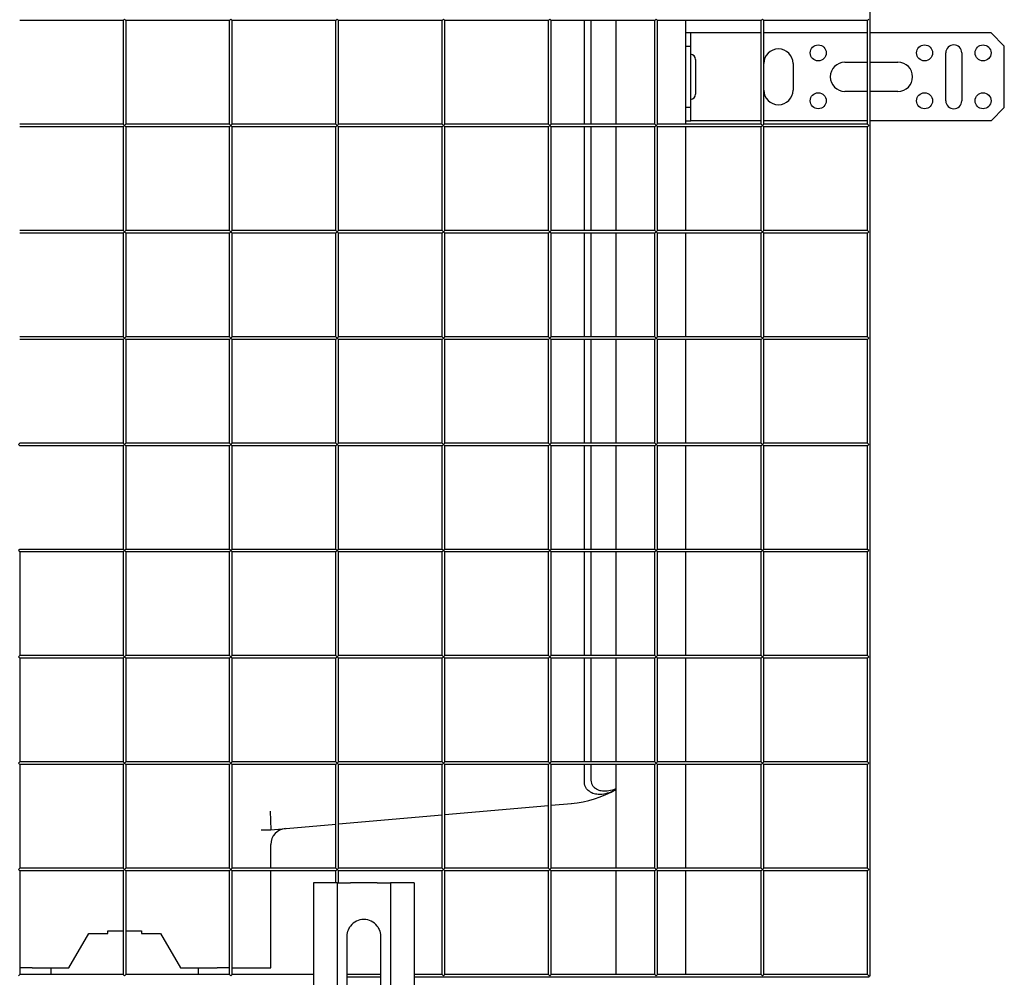
# Model space of a CAD drawing. Units: millimetres. Extents: x -60 to 1342, y -535 to 1136.
# Drawn here: x 971 to 1342, y 455 to 815 of the extents above; entities that cross this region are included whole.
import ezdxf

# ---------------------------------------------------------------- set-up
doc = ezdxf.new("R2010")
doc.units = ezdxf.units.MM
doc.layers.add('GEB-KONTUR-A', color=5, linetype='CONTINUOUS')

msp = doc.modelspace()

# ---------------------------------------------------------------- linework, layer by layer
at = {"layer": 'GEB-KONTUR-A', "ltscale": 25}
for p, q in [((1291.4, 455), (1291.4, 1135)), ((1010.4, 814.5), (971.4, 814.5)), ((1010.4, 814.5), (1010.9, 815)), ((1010.4, 814.5), (1010.4, 775.5)), ((1010.9, 815), (1011.4, 814.5)), ((1050.4, 814.5), (1011.4, 814.5)), ((1011.4, 814.5), (1011.4, 775.5)), ((1050.4, 814.5), (1050.9, 815)), ((1050.4, 775.5), (1050.4, 814.5)), ((1050.9, 815), (1051.4, 814.5)), ((1090.4, 814.5), (1051.4, 814.5)), ((1051.4, 775.5), (1051.4, 814.5)), ((1090.4, 814.5), (1090.9, 815)), ((1090.4, 775.5), (1090.4, 814.5)), ((1090.9, 815), (1091.4, 814.5)), ((1130.4, 814.5), (1091.4, 814.5)), ((1091.4, 775.5), (1091.4, 814.5)), ((1130.4, 814.5), (1130.9, 815)), ((1130.4, 775.5), (1130.4, 814.5)), ((1130.9, 815), (1131.4, 814.5)), ((1170.4, 814.5), (1131.4, 814.5)), ((1131.4, 775.5), (1131.4, 814.5)), ((1170.4, 814.5), (1170.9, 815)), ((1170.4, 775.5), (1170.4, 814.5)), ((1170.9, 815), (1171.4, 814.5)), ((1210.4, 814.5), (1171.4, 814.5)), ((1171.4, 775.5), (1171.4, 814.5)), ((1183.9, 775.5), (1183.9, 814.5)), ((1186.5, 775.5), (1186.5, 814.5)), ((1195.9, 775.5), (1195.9, 814.5)), ((1210.4, 814.5), (1210.9, 815)), ((1210.4, 775.5), (1210.4, 814.5)), ((1210.9, 815), (1211.4, 814.5)), ((1250.4, 814.5), (1211.4, 814.5)), ((1211.4, 775.5), (1211.4, 814.5)), ((1221.9, 814.5), (1221.9, 775.5)), ((1250.4, 814.5), (1250.9, 815)), ((1250.4, 775.5), (1250.4, 814.5)), ((1250.9, 815), (1251.4, 814.5)), ((1290.4, 814.5), (1251.4, 814.5)), ((1251.4, 775.5), (1251.4, 814.5)), ((1290.4, 814.5), (1290.9, 815)), ((1290.4, 775.5), (1290.4, 814.5)), ((1223.9, 809.76), (1221.9, 809.76)), ((1223.9, 804.76), (1223.9, 809.76)), ((1225.9, 809.76), (1223.9, 809.76)), ((1250.4, 809.76), (1225.9, 809.76)), ((1290.4, 809.76), (1251.4, 809.76)), ((1336.9, 809.76), (1291.4, 809.76)), ((1336.9, 809.76), (1341.9, 804.76)), ((1221.9, 804.76), (1223.9, 804.76)), ((1223.9, 781.76), (1223.9, 804.76)), ((1341.9, 781.76), (1341.9, 804.76)), ((1319.9, 784.26), (1319.9, 802.26)), ((1325.9, 802.26), (1325.9, 784.26)), ((1225.7, 799.77), (1225.7, 786.75)), ((1262.4, 798.26), (1262.4, 788.26)), ((1281.9, 798.76), (1290.4, 798.76)), ((1291.4, 798.76), (1301.9, 798.76)), ((1290.4, 787.76), (1281.9, 787.76)), ((1301.9, 787.76), (1291.4, 787.76)), ((1223.9, 781.76), (1221.9, 781.76)), ((1223.9, 776.76), (1223.9, 781.76)), ((1341.9, 781.76), (1336.9, 776.76)), ((1010.4, 775.5), (971.4, 775.5)), ((1010.4, 774.5), (971.4, 774.5)), ((1010.9, 775), (1010.4, 775.5)), ((1010.4, 774.5), (1010.9, 775)), ((1010.4, 774.5), (1010.4, 735.5)), ((1011.4, 775.5), (1010.9, 775)), ((1010.9, 775), (1011.4, 774.5)), ((1050.4, 775.5), (1011.4, 775.5)), ((1050.4, 774.5), (1011.4, 774.5)), ((1011.4, 774.5), (1011.4, 735.5)), ((1050.9, 775), (1050.4, 775.5)), ((1050.4, 774.5), (1050.9, 775)), ((1050.4, 735.5), (1050.4, 774.5)), ((1051.4, 775.5), (1050.9, 775)), ((1050.9, 775), (1051.4, 774.5)), ((1090.4, 775.5), (1051.4, 775.5)), ((1090.4, 774.5), (1051.4, 774.5)), ((1051.4, 735.5), (1051.4, 774.5)), ((1090.9, 775), (1090.4, 775.5)), ((1090.4, 774.5), (1090.9, 775)), ((1090.4, 735.5), (1090.4, 774.5)), ((1091.4, 775.5), (1090.9, 775)), ((1090.9, 775), (1091.4, 774.5)), ((1130.4, 775.5), (1091.4, 775.5)), ((1130.4, 774.5), (1091.4, 774.5)), ((1091.4, 735.5), (1091.4, 774.5)), ((1130.9, 775), (1130.4, 775.5)), ((1130.4, 774.5), (1130.9, 775)), ((1130.4, 735.5), (1130.4, 774.5)), ((1131.4, 775.5), (1130.9, 775)), ((1130.9, 775), (1131.4, 774.5)), ((1170.4, 775.5), (1131.4, 775.5)), ((1170.4, 774.5), (1131.4, 774.5)), ((1131.4, 735.5), (1131.4, 774.5)), ((1170.9, 775), (1170.4, 775.5)), ((1170.4, 774.5), (1170.9, 775)), ((1170.4, 735.5), (1170.4, 774.5)), ((1171.4, 775.5), (1170.9, 775)), ((1170.9, 775), (1171.4, 774.5)), ((1210.4, 775.5), (1171.4, 775.5)), ((1210.4, 774.5), (1171.4, 774.5)), ((1171.4, 735.5), (1171.4, 774.5)), ((1183.9, 735.5), (1183.9, 774.5)), ((1186.5, 735.5), (1186.5, 774.5)), ((1195.9, 735.5), (1195.9, 774.5)), ((1210.9, 775), (1210.4, 775.5)), ((1210.4, 774.5), (1210.9, 775)), ((1210.4, 735.5), (1210.4, 774.5)), ((1211.4, 775.5), (1210.9, 775)), ((1210.9, 775), (1211.4, 774.5)), ((1250.4, 775.5), (1211.4, 775.5)), ((1250.4, 774.5), (1211.4, 774.5)), ((1211.4, 735.5), (1211.4, 774.5)), ((1221.9, 776.76), (1223.9, 776.76)), ((1221.9, 774.5), (1221.9, 735.5)), ((1225.9, 776.76), (1223.9, 776.76)), ((1250.4, 776.76), (1225.9, 776.76)), ((1250.9, 775), (1250.4, 775.5)), ((1250.4, 774.5), (1250.9, 775)), ((1250.4, 735.5), (1250.4, 774.5)), ((1251.4, 775.5), (1250.9, 775)), ((1250.9, 775), (1251.4, 774.5)), ((1290.4, 776.76), (1251.4, 776.76)), ((1290.4, 775.5), (1251.4, 775.5)), ((1290.4, 774.5), (1251.4, 774.5)), ((1251.4, 735.5), (1251.4, 774.5)), ((1290.9, 775), (1290.4, 775.5)), ((1290.4, 774.5), (1290.9, 775)), ((1290.4, 735.5), (1290.4, 774.5)), ((1336.9, 776.76), (1291.4, 776.76)), ((1010.4, 735.5), (971.4, 735.5)), ((1010.4, 734.5), (971.4, 734.5)), ((1010.9, 735), (1010.4, 735.5)), ((1010.4, 734.5), (1010.9, 735)), ((1010.4, 734.5), (1010.4, 695.5)), ((1011.4, 735.5), (1010.9, 735)), ((1010.9, 735), (1011.4, 734.5)), ((1050.4, 735.5), (1011.4, 735.5)), ((1050.4, 734.5), (1011.4, 734.5)), ((1011.4, 734.5), (1011.4, 695.5)), ((1050.9, 735), (1050.4, 735.5)), ((1050.4, 734.5), (1050.9, 735)), ((1050.4, 695.5), (1050.4, 734.5)), ((1051.4, 735.5), (1050.9, 735)), ((1050.9, 735), (1051.4, 734.5)), ((1090.4, 735.5), (1051.4, 735.5)), ((1090.4, 734.5), (1051.4, 734.5)), ((1051.4, 695.5), (1051.4, 734.5)), ((1090.9, 735), (1090.4, 735.5)), ((1090.4, 734.5), (1090.9, 735)), ((1090.4, 695.5), (1090.4, 734.5)), ((1091.4, 735.5), (1090.9, 735)), ((1090.9, 735), (1091.4, 734.5)), ((1130.4, 735.5), (1091.4, 735.5)), ((1130.4, 734.5), (1091.4, 734.5)), ((1091.4, 695.5), (1091.4, 734.5)), ((1130.9, 735), (1130.4, 735.5)), ((1130.4, 734.5), (1130.9, 735)), ((1130.4, 695.5), (1130.4, 734.5)), ((1131.4, 735.5), (1130.9, 735)), ((1130.9, 735), (1131.4, 734.5)), ((1170.4, 735.5), (1131.4, 735.5)), ((1170.4, 734.5), (1131.4, 734.5)), ((1131.4, 695.5), (1131.4, 734.5)), ((1170.9, 735), (1170.4, 735.5)), ((1170.4, 734.5), (1170.9, 735)), ((1170.4, 695.5), (1170.4, 734.5)), ((1171.4, 735.5), (1170.9, 735)), ((1170.9, 735), (1171.4, 734.5)), ((1210.4, 735.5), (1171.4, 735.5)), ((1210.4, 734.5), (1171.4, 734.5)), ((1171.4, 695.5), (1171.4, 734.5)), ((1183.9, 695.5), (1183.9, 734.5)), ((1186.5, 695.5), (1186.5, 734.5)), ((1195.9, 695.5), (1195.9, 734.5)), ((1210.9, 735), (1210.4, 735.5)), ((1210.4, 734.5), (1210.9, 735)), ((1210.4, 695.5), (1210.4, 734.5)), ((1211.4, 735.5), (1210.9, 735)), ((1210.9, 735), (1211.4, 734.5)), ((1250.4, 735.5), (1211.4, 735.5)), ((1250.4, 734.5), (1211.4, 734.5)), ((1211.4, 695.5), (1211.4, 734.5)), ((1221.9, 734.5), (1221.9, 695.5)), ((1250.9, 735), (1250.4, 735.5)), ((1250.4, 734.5), (1250.9, 735)), ((1250.4, 695.5), (1250.4, 734.5)), ((1251.4, 735.5), (1250.9, 735)), ((1250.9, 735), (1251.4, 734.5)), ((1290.4, 735.5), (1251.4, 735.5)), ((1290.4, 734.5), (1251.4, 734.5)), ((1251.4, 695.5), (1251.4, 734.5)), ((1290.9, 735), (1290.4, 735.5)), ((1290.4, 734.5), (1290.9, 735)), ((1290.4, 695.5), (1290.4, 734.5)), ((1010.4, 695.5), (971.4, 695.5)), ((1010.4, 694.5), (971.4, 694.5)), ((1010.9, 695), (1010.4, 695.5)), ((1010.4, 694.5), (1010.9, 695)), ((1010.4, 694.5), (1010.4, 655.5)), ((1011.4, 695.5), (1010.9, 695)), ((1010.9, 695), (1011.4, 694.5)), ((1050.4, 695.5), (1011.4, 695.5)), ((1050.4, 694.5), (1011.4, 694.5)), ((1011.4, 694.5), (1011.4, 655.5)), ((1050.9, 695), (1050.4, 695.5)), ((1050.4, 694.5), (1050.9, 695)), ((1050.4, 655.5), (1050.4, 694.5)), ((1051.4, 695.5), (1050.9, 695)), ((1050.9, 695), (1051.4, 694.5)), ((1090.4, 695.5), (1051.4, 695.5)), ((1090.4, 694.5), (1051.4, 694.5)), ((1051.4, 655.5), (1051.4, 694.5)), ((1090.9, 695), (1090.4, 695.5)), ((1090.4, 694.5), (1090.9, 695)), ((1090.4, 655.5), (1090.4, 694.5)), ((1091.4, 695.5), (1090.9, 695)), ((1090.9, 695), (1091.4, 694.5)), ((1130.4, 695.5), (1091.4, 695.5)), ((1130.4, 694.5), (1091.4, 694.5)), ((1091.4, 655.5), (1091.4, 694.5)), ((1130.9, 695), (1130.4, 695.5)), ((1130.4, 694.5), (1130.9, 695)), ((1130.4, 655.5), (1130.4, 694.5)), ((1131.4, 695.5), (1130.9, 695)), ((1130.9, 695), (1131.4, 694.5)), ((1170.4, 695.5), (1131.4, 695.5)), ((1170.4, 694.5), (1131.4, 694.5)), ((1131.4, 655.5), (1131.4, 694.5)), ((1170.9, 695), (1170.4, 695.5)), ((1170.4, 694.5), (1170.9, 695)), ((1170.4, 655.5), (1170.4, 694.5)), ((1171.4, 695.5), (1170.9, 695)), ((1170.9, 695), (1171.4, 694.5)), ((1210.4, 695.5), (1171.4, 695.5)), ((1210.4, 694.5), (1171.4, 694.5)), ((1171.4, 655.5), (1171.4, 694.5)), ((1183.9, 655.5), (1183.9, 694.5)), ((1186.5, 655.5), (1186.5, 694.5)), ((1195.9, 655.5), (1195.9, 694.5)), ((1210.9, 695), (1210.4, 695.5)), ((1210.4, 694.5), (1210.9, 695)), ((1210.4, 655.5), (1210.4, 694.5)), ((1211.4, 695.5), (1210.9, 695)), ((1210.9, 695), (1211.4, 694.5)), ((1250.4, 695.5), (1211.4, 695.5)), ((1250.4, 694.5), (1211.4, 694.5)), ((1211.4, 655.5), (1211.4, 694.5)), ((1221.9, 694.5), (1221.9, 655.5)), ((1250.9, 695), (1250.4, 695.5)), ((1250.4, 694.5), (1250.9, 695)), ((1250.4, 655.5), (1250.4, 694.5)), ((1251.4, 695.5), (1250.9, 695)), ((1250.9, 695), (1251.4, 694.5)), ((1290.4, 695.5), (1251.4, 695.5)), ((1290.4, 694.5), (1251.4, 694.5)), ((1251.4, 655.5), (1251.4, 694.5)), ((1290.9, 695), (1290.4, 695.5)), ((1290.4, 694.5), (1290.9, 695)), ((1290.4, 655.5), (1290.4, 694.5)), ((971.4, 655.5), (970.9, 655)), ((970.9, 655), (971.4, 654.5)), ((1010.4, 655.5), (971.4, 655.5)), ((1010.4, 654.5), (971.4, 654.5)), ((1010.9, 655), (1010.4, 655.5)), ((1010.4, 654.5), (1010.9, 655)), ((1010.4, 654.5), (1010.4, 615.5)), ((1011.4, 655.5), (1010.9, 655)), ((1010.9, 655), (1011.4, 654.5)), ((1050.4, 655.5), (1011.4, 655.5)), ((1050.4, 654.5), (1011.4, 654.5)), ((1011.4, 654.5), (1011.4, 615.5)), ((1050.9, 655), (1050.4, 655.5)), ((1050.4, 654.5), (1050.9, 655)), ((1050.4, 615.5), (1050.4, 654.5)), ((1051.4, 655.5), (1050.9, 655)), ((1050.9, 655), (1051.4, 654.5)), ((1090.4, 655.5), (1051.4, 655.5)), ((1090.4, 654.5), (1051.4, 654.5)), ((1051.4, 615.5), (1051.4, 654.5)), ((1090.9, 655), (1090.4, 655.5)), ((1090.4, 654.5), (1090.9, 655)), ((1090.4, 615.5), (1090.4, 654.5)), ((1091.4, 655.5), (1090.9, 655)), ((1090.9, 655), (1091.4, 654.5)), ((1130.4, 655.5), (1091.4, 655.5)), ((1130.4, 654.5), (1091.4, 654.5)), ((1091.4, 615.5), (1091.4, 654.5)), ((1130.9, 655), (1130.4, 655.5)), ((1130.4, 654.5), (1130.9, 655)), ((1130.4, 615.5), (1130.4, 654.5)), ((1131.4, 655.5), (1130.9, 655)), ((1130.9, 655), (1131.4, 654.5)), ((1170.4, 655.5), (1131.4, 655.5)), ((1170.4, 654.5), (1131.4, 654.5)), ((1131.4, 615.5), (1131.4, 654.5)), ((1170.9, 655), (1170.4, 655.5)), ((1170.4, 654.5), (1170.9, 655)), ((1170.4, 615.5), (1170.4, 654.5)), ((1171.4, 655.5), (1170.9, 655)), ((1170.9, 655), (1171.4, 654.5)), ((1210.4, 655.5), (1171.4, 655.5)), ((1210.4, 654.5), (1171.4, 654.5)), ((1171.4, 615.5), (1171.4, 654.5)), ((1183.9, 615.5), (1183.9, 654.5)), ((1186.5, 615.5), (1186.5, 654.5)), ((1195.9, 615.5), (1195.9, 654.5)), ((1210.9, 655), (1210.4, 655.5)), ((1210.4, 654.5), (1210.9, 655)), ((1210.4, 615.5), (1210.4, 654.5)), ((1211.4, 655.5), (1210.9, 655)), ((1210.9, 655), (1211.4, 654.5)), ((1250.4, 655.5), (1211.4, 655.5)), ((1250.4, 654.5), (1211.4, 654.5)), ((1211.4, 615.5), (1211.4, 654.5)), ((1221.9, 654.5), (1221.9, 615.5)), ((1250.9, 655), (1250.4, 655.5)), ((1250.4, 654.5), (1250.9, 655)), ((1250.4, 615.5), (1250.4, 654.5)), ((1251.4, 655.5), (1250.9, 655)), ((1250.9, 655), (1251.4, 654.5)), ((1290.4, 655.5), (1251.4, 655.5)), ((1290.4, 654.5), (1251.4, 654.5)), ((1251.4, 615.5), (1251.4, 654.5)), ((1290.9, 655), (1290.4, 655.5)), ((1290.4, 654.5), (1290.9, 655)), ((1290.4, 615.5), (1290.4, 654.5)), ((971.4, 615.5), (970.9, 615)), ((1010.4, 615.5), (971.4, 615.5)), ((1010.9, 615), (1010.4, 615.5)), ((1011.4, 615.5), (1010.9, 615)), ((1050.4, 615.5), (1011.4, 615.5)), ((1050.9, 615), (1050.4, 615.5)), ((1051.4, 615.5), (1050.9, 615)), ((1090.4, 615.5), (1051.4, 615.5)), ((1090.9, 615), (1090.4, 615.5)), ((1091.4, 615.5), (1090.9, 615)), ((1130.4, 615.5), (1091.4, 615.5)), ((1130.9, 615), (1130.4, 615.5)), ((1131.4, 615.5), (1130.9, 615)), ((1170.4, 615.5), (1131.4, 615.5)), ((1170.9, 615), (1170.4, 615.5)), ((1171.4, 615.5), (1170.9, 615)), ((1210.4, 615.5), (1171.4, 615.5)), ((1210.9, 615), (1210.4, 615.5)), ((1211.4, 615.5), (1210.9, 615)), ((1250.4, 615.5), (1211.4, 615.5)), ((1250.9, 615), (1250.4, 615.5)), ((1251.4, 615.5), (1250.9, 615)), ((1290.4, 615.5), (1251.4, 615.5)), ((1290.9, 615), (1290.4, 615.5)), ((970.9, 615), (971.4, 614.5)), ((1010.4, 614.5), (971.4, 614.5)), ((971.4, 614.5), (971.4, 575.5)), ((1010.4, 614.5), (1010.9, 615)), ((1010.4, 614.5), (1010.4, 575.5)), ((1010.9, 615), (1011.4, 614.5)), ((1050.4, 614.5), (1011.4, 614.5)), ((1011.4, 614.5), (1011.4, 575.5)), ((1050.4, 614.5), (1050.9, 615)), ((1050.4, 575.5), (1050.4, 614.5)), ((1050.9, 615), (1051.4, 614.5)), ((1090.4, 614.5), (1051.4, 614.5)), ((1051.4, 575.5), (1051.4, 614.5)), ((1090.4, 614.5), (1090.9, 615)), ((1090.4, 575.5), (1090.4, 614.5)), ((1090.9, 615), (1091.4, 614.5)), ((1130.4, 614.5), (1091.4, 614.5)), ((1091.4, 575.5), (1091.4, 614.5)), ((1130.4, 614.5), (1130.9, 615)), ((1130.4, 575.5), (1130.4, 614.5)), ((1130.9, 615), (1131.4, 614.5)), ((1170.4, 614.5), (1131.4, 614.5)), ((1131.4, 575.5), (1131.4, 614.5)), ((1170.4, 614.5), (1170.9, 615)), ((1170.4, 575.5), (1170.4, 614.5)), ((1170.9, 615), (1171.4, 614.5)), ((1210.4, 614.5), (1171.4, 614.5)), ((1171.4, 575.5), (1171.4, 614.5)), ((1183.9, 575.5), (1183.9, 614.5)), ((1186.5, 575.5), (1186.5, 614.5)), ((1195.9, 575.5), (1195.9, 614.5)), ((1210.4, 614.5), (1210.9, 615)), ((1210.4, 575.5), (1210.4, 614.5)), ((1210.9, 615), (1211.4, 614.5)), ((1250.4, 614.5), (1211.4, 614.5)), ((1211.4, 575.5), (1211.4, 614.5)), ((1221.9, 614.5), (1221.9, 575.5)), ((1250.4, 614.5), (1250.9, 615)), ((1250.4, 575.5), (1250.4, 614.5)), ((1250.9, 615), (1251.4, 614.5)), ((1290.4, 614.5), (1251.4, 614.5)), ((1251.4, 575.5), (1251.4, 614.5)), ((1290.4, 614.5), (1290.9, 615)), ((1290.4, 575.5), (1290.4, 614.5)), ((971.4, 575.5), (970.9, 575)), ((970.9, 575), (971.4, 574.5)), ((1010.4, 575.5), (971.4, 575.5)), ((1010.4, 574.5), (971.4, 574.5)), ((971.4, 574.5), (971.4, 535.5)), ((1010.9, 575), (1010.4, 575.5)), ((1010.4, 574.5), (1010.9, 575)), ((1010.4, 574.5), (1010.4, 535.5)), ((1011.4, 575.5), (1010.9, 575)), ((1010.9, 575), (1011.4, 574.5)), ((1050.4, 575.5), (1011.4, 575.5)), ((1050.4, 574.5), (1011.4, 574.5)), ((1011.4, 574.5), (1011.4, 535.5)), ((1050.9, 575), (1050.4, 575.5)), ((1050.4, 574.5), (1050.9, 575)), ((1050.4, 535.5), (1050.4, 574.5)), ((1051.4, 575.5), (1050.9, 575)), ((1050.9, 575), (1051.4, 574.5)), ((1090.4, 575.5), (1051.4, 575.5)), ((1090.4, 574.5), (1051.4, 574.5)), ((1051.4, 535.5), (1051.4, 574.5)), ((1090.9, 575), (1090.4, 575.5)), ((1090.4, 574.5), (1090.9, 575)), ((1090.4, 535.5), (1090.4, 574.5)), ((1091.4, 575.5), (1090.9, 575)), ((1090.9, 575), (1091.4, 574.5)), ((1130.4, 575.5), (1091.4, 575.5)), ((1130.4, 574.5), (1091.4, 574.5)), ((1091.4, 535.5), (1091.4, 574.5)), ((1130.9, 575), (1130.4, 575.5)), ((1130.4, 574.5), (1130.9, 575)), ((1130.4, 535.5), (1130.4, 574.5)), ((1131.4, 575.5), (1130.9, 575)), ((1130.9, 575), (1131.4, 574.5)), ((1170.4, 575.5), (1131.4, 575.5)), ((1170.4, 574.5), (1131.4, 574.5)), ((1131.4, 535.5), (1131.4, 574.5)), ((1170.9, 575), (1170.4, 575.5)), ((1170.4, 574.5), (1170.9, 575)), ((1170.4, 535.5), (1170.4, 574.5)), ((1171.4, 575.5), (1170.9, 575)), ((1170.9, 575), (1171.4, 574.5)), ((1210.4, 575.5), (1171.4, 575.5)), ((1210.4, 574.5), (1171.4, 574.5)), ((1171.4, 535.5), (1171.4, 574.5)), ((1183.9, 535.5), (1183.9, 574.5)), ((1186.5, 535.5), (1186.5, 574.5)), ((1195.9, 535.5), (1195.9, 574.5)), ((1210.9, 575), (1210.4, 575.5)), ((1210.4, 574.5), (1210.9, 575)), ((1210.4, 535.5), (1210.4, 574.5)), ((1211.4, 575.5), (1210.9, 575)), ((1210.9, 575), (1211.4, 574.5)), ((1250.4, 575.5), (1211.4, 575.5)), ((1250.4, 574.5), (1211.4, 574.5)), ((1211.4, 535.5), (1211.4, 574.5)), ((1221.9, 574.5), (1221.9, 535.5)), ((1250.9, 575), (1250.4, 575.5)), ((1250.4, 574.5), (1250.9, 575)), ((1250.4, 535.5), (1250.4, 574.5)), ((1251.4, 575.5), (1250.9, 575)), ((1250.9, 575), (1251.4, 574.5)), ((1290.4, 575.5), (1251.4, 575.5)), ((1290.4, 574.5), (1251.4, 574.5)), ((1251.4, 535.5), (1251.4, 574.5)), ((1290.9, 575), (1290.4, 575.5)), ((1290.4, 574.5), (1290.9, 575)), ((1290.4, 535.5), (1290.4, 574.5)), ((971.4, 535.5), (970.9, 535)), ((970.9, 535), (971.4, 534.5)), ((1010.4, 535.5), (971.4, 535.5)), ((1010.4, 534.5), (971.4, 534.5)), ((971.4, 534.5), (971.4, 495.5)), ((1010.9, 535), (1010.4, 535.5)), ((1010.4, 534.5), (1010.9, 535)), ((1010.4, 534.5), (1010.4, 495.5)), ((1011.4, 535.5), (1010.9, 535)), ((1010.9, 535), (1011.4, 534.5)), ((1050.4, 535.5), (1011.4, 535.5)), ((1050.4, 534.5), (1011.4, 534.5)), ((1011.4, 534.5), (1011.4, 495.5)), ((1050.9, 535), (1050.4, 535.5)), ((1050.4, 534.5), (1050.9, 535)), ((1050.4, 495.5), (1050.4, 534.5)), ((1051.4, 535.5), (1050.9, 535)), ((1050.9, 535), (1051.4, 534.5)), ((1090.4, 535.5), (1051.4, 535.5)), ((1090.4, 534.5), (1051.4, 534.5)), ((1051.4, 495.5), (1051.4, 534.5)), ((1090.9, 535), (1090.4, 535.5)), ((1090.4, 534.5), (1090.9, 535)), ((1090.4, 495.5), (1090.4, 534.5)), ((1091.4, 535.5), (1090.9, 535)), ((1090.9, 535), (1091.4, 534.5)), ((1130.4, 535.5), (1091.4, 535.5)), ((1130.4, 534.5), (1091.4, 534.5)), ((1091.4, 495.5), (1091.4, 534.5)), ((1130.9, 535), (1130.4, 535.5)), ((1130.4, 534.5), (1130.9, 535)), ((1130.4, 495.5), (1130.4, 534.5)), ((1131.4, 535.5), (1130.9, 535)), ((1130.9, 535), (1131.4, 534.5)), ((1170.4, 535.5), (1131.4, 535.5)), ((1170.4, 534.5), (1131.4, 534.5)), ((1131.4, 495.5), (1131.4, 534.5)), ((1170.9, 535), (1170.4, 535.5)), ((1170.4, 534.5), (1170.9, 535)), ((1170.4, 495.5), (1170.4, 534.5)), ((1171.4, 535.5), (1170.9, 535)), ((1170.9, 535), (1171.4, 534.5)), ((1210.4, 535.5), (1171.4, 535.5)), ((1210.4, 534.5), (1171.4, 534.5)), ((1171.4, 495.5), (1171.4, 534.5)), ((1183.9, 527.82), (1183.9, 534.5)), ((1186.5, 528.6), (1186.5, 534.5)), ((1195.9, 495.5), (1195.9, 534.5)), ((1210.9, 535), (1210.4, 535.5)), ((1210.4, 534.5), (1210.9, 535)), ((1210.4, 495.5), (1210.4, 534.5)), ((1211.4, 535.5), (1210.9, 535)), ((1210.9, 535), (1211.4, 534.5)), ((1250.4, 535.5), (1211.4, 535.5)), ((1250.4, 534.5), (1211.4, 534.5)), ((1211.4, 495.5), (1211.4, 534.5)), ((1221.9, 534.5), (1221.9, 495.5)), ((1250.9, 535), (1250.4, 535.5)), ((1250.4, 534.5), (1250.9, 535)), ((1250.4, 495.5), (1250.4, 534.5)), ((1251.4, 535.5), (1250.9, 535)), ((1250.9, 535), (1251.4, 534.5)), ((1290.4, 535.5), (1251.4, 535.5)), ((1290.4, 534.5), (1251.4, 534.5)), ((1251.4, 495.5), (1251.4, 534.5)), ((1290.9, 535), (1290.4, 535.5)), ((1290.4, 534.5), (1290.9, 535)), ((1290.4, 495.5), (1290.4, 534.5)), ((1131.4, 515.73), (1170.4, 519.14)), ((1171.4, 519.23), (1178.98, 519.89)), ((1065.6, 517), (1065.9, 510)), ((1091.4, 512.23), (1130.4, 515.64)), ((1065.9, 510), (1090.4, 512.14)), ((1062.21, 510), (1065.9, 510)), ((1065.9, 495.5), (1065.9, 504.5)), ((971.4, 495.5), (970.9, 495)), ((970.9, 495), (971.4, 494.5)), ((1010.4, 495.5), (971.4, 495.5)), ((1010.4, 494.5), (971.4, 494.5)), ((971.4, 494.5), (971.4, 455.5)), ((1010.9, 495), (1010.4, 495.5)), ((1010.4, 494.5), (1010.9, 495)), ((1010.4, 494.5), (1010.4, 455.5)), ((1011.4, 495.5), (1010.9, 495)), ((1010.9, 495), (1011.4, 494.5)), ((1050.4, 495.5), (1011.4, 495.5)), ((1050.4, 494.5), (1011.4, 494.5)), ((1011.4, 494.5), (1011.4, 455.5)), ((1050.9, 495), (1050.4, 495.5)), ((1050.4, 494.5), (1050.9, 495)), ((1050.4, 455.5), (1050.4, 494.5)), ((1051.4, 495.5), (1050.9, 495)), ((1050.9, 495), (1051.4, 494.5)), ((1090.4, 495.5), (1051.4, 495.5)), ((1090.4, 494.5), (1051.4, 494.5)), ((1051.4, 455.5), (1051.4, 494.5)), ((1065.9, 458), (1065.9, 494.5)), ((1090.9, 495), (1090.4, 495.5)), ((1090.4, 494.5), (1090.9, 495)), ((1090.4, 490), (1090.4, 494.5)), ((1091.4, 495.5), (1090.9, 495)), ((1090.9, 495), (1091.4, 494.5)), ((1130.4, 495.5), (1091.4, 495.5)), ((1130.4, 494.5), (1091.4, 494.5)), ((1091.4, 490), (1091.4, 494.5)), ((1130.9, 495), (1130.4, 495.5)), ((1130.4, 494.5), (1130.9, 495)), ((1130.4, 455.5), (1130.4, 494.5)), ((1131.4, 495.5), (1130.9, 495)), ((1130.9, 495), (1131.4, 494.5)), ((1170.4, 495.5), (1131.4, 495.5)), ((1170.4, 494.5), (1131.4, 494.5)), ((1131.4, 455.5), (1131.4, 494.5)), ((1170.9, 495), (1170.4, 495.5)), ((1170.4, 494.5), (1170.9, 495)), ((1170.4, 455.5), (1170.4, 494.5)), ((1171.4, 495.5), (1170.9, 495)), ((1170.9, 495), (1171.4, 494.5)), ((1210.4, 495.5), (1171.4, 495.5)), ((1210.4, 494.5), (1171.4, 494.5)), ((1171.4, 455.5), (1171.4, 494.5)), ((1195.9, 455.5), (1195.9, 494.5)), ((1210.9, 495), (1210.4, 495.5)), ((1210.4, 494.5), (1210.9, 495)), ((1210.4, 455.5), (1210.4, 494.5)), ((1211.4, 495.5), (1210.9, 495)), ((1210.9, 495), (1211.4, 494.5)), ((1250.4, 495.5), (1211.4, 495.5)), ((1250.4, 494.5), (1211.4, 494.5)), ((1211.4, 455.5), (1211.4, 494.5)), ((1221.9, 494.5), (1221.9, 455.5)), ((1250.9, 495), (1250.4, 495.5)), ((1250.4, 494.5), (1250.9, 495)), ((1250.4, 455.5), (1250.4, 494.5)), ((1251.4, 495.5), (1250.9, 495)), ((1250.9, 495), (1251.4, 494.5)), ((1290.4, 495.5), (1251.4, 495.5)), ((1290.4, 494.5), (1251.4, 494.5)), ((1251.4, 455.5), (1251.4, 494.5)), ((1290.9, 495), (1290.4, 495.5)), ((1290.4, 494.5), (1290.9, 495)), ((1290.4, 455.5), (1290.4, 494.5)), ((1081.9, 490), (1081.9, 40)), ((1088.9, 490), (1081.9, 490)), ((1090.9, 490), (1088.9, 490)), ((1090.9, 490), (1090.9, 40)), ((1090.9, 490), (1095.9, 490)), ((1105.9, 490), (1095.9, 490)), ((1105.9, 490), (1110.9, 490)), ((1110.9, 490), (1110.9, 40)), ((1112.9, 490), (1110.9, 490)), ((1119.9, 490), (1112.9, 490)), ((1119.9, 490), (1119.9, 40)), ((989.9, 458), (997.41, 471)), ((997.41, 471), (1004.56, 471)), ((1004.56, 471), (1004.56, 472)), ((1004.56, 472), (1010.4, 472)), ((1011.4, 472), (1017.25, 472)), ((1017.25, 472), (1017.25, 471)), ((1017.25, 471), (1024.4, 471)), ((1024.4, 471), (1031.9, 458)), ((1094.65, 320), (1094.65, 470)), ((1107.15, 470), (1107.15, 320)), ((976.05, 458), (971.4, 458)), ((976.05, 458), (989.9, 458)), ((983.3, 455.5), (983.26, 458)), ((1031.9, 458), (1045.76, 458)), ((1050.4, 458), (1045.76, 458)), ((1051.4, 458), (1065.9, 458)), ((971.4, 455.5), (970.9, 455)), ((1010.4, 455.5), (971.4, 455.5)), ((1010.9, 455), (1010.4, 455.5)), ((1011.4, 455.5), (1010.9, 455)), ((1050.4, 455.5), (1011.4, 455.5)), ((1050.9, 455), (1050.4, 455.5)), ((1051.4, 455.5), (1050.9, 455)), ((1081.9, 455.5), (1051.4, 455.5)), ((1107.15, 455.5), (1094.65, 455.5)), ((1107.15, 454.5), (1094.65, 454.5)), ((1130.4, 455.5), (1119.9, 455.5)), ((1290.9, 454.5), (1119.9, 454.5)), ((1130.9, 455), (1130.4, 455.5)), ((1131.4, 455.5), (1130.9, 455)), ((1170.4, 455.5), (1131.4, 455.5)), ((1170.9, 455), (1170.4, 455.5)), ((1171.4, 455.5), (1170.9, 455)), ((1210.4, 455.5), (1171.4, 455.5)), ((1210.9, 455), (1210.4, 455.5)), ((1211.4, 455.5), (1210.9, 455)), ((1250.4, 455.5), (1211.4, 455.5)), ((1250.9, 455), (1250.4, 455.5)), ((1251.4, 455.5), (1250.9, 455)), ((1290.4, 455.5), (1251.4, 455.5)), ((1290.9, 455), (1290.4, 455.5)), ((1290.9, 455), (1290.9, 454.5)), ((1290.9, 455), (1291.4, 455))]:
    msp.add_line(p, q, dxfattribs=at)
for centre in [(1271.9, 802.26), (1311.9, 802.26), (1333.9, 802.26), (1271.9, 784.26), (1311.9, 784.26), (1333.9, 784.26)]:
    msp.add_circle(centre, 3, dxfattribs=at)
for centre, radius, start, end in [((1322.9, 802.26), 3, 0, 180), ((1223.7, 799.77), 2, 0, 84.2608), ((1256.9, 798.26), 5.5, 0, 180), ((1281.9, 793.26), 5.5, 90, 270), ((1301.9, 793.26), 5.5, 270, 90), ((1223.7, 786.75), 2, 275.7392, 0), ((1256.9, 788.26), 5.5, 180, 0), ((1322.9, 784.26), 3, 180, 0), ((1175.4, 560.74), 41, 275, 300), ((1071.9, 504.5), 6, 95, 180), ((1100.9, 470), 6.25, 36.8699, 143.1301)]:
    msp.add_arc(centre, radius, start, end, dxfattribs=at)
for points, knots in [([(1186.5, 524.05), (1186.11, 524.23), (1185.7, 524.48), (1185.07, 525), (1184.75, 525.34), (1184.34, 525.97), (1184.16, 526.35), (1183.96, 527.03), (1183.9, 527.46), (1183.9, 527.82)], [4.8811791, 4.8811791, 4.8811791, 4.8811791, 5.0202208, 5.0202208, 5.1463848, 5.1463848, 5.2556385, 5.2556385, 5.3629455, 5.3629455, 5.3629455, 5.3629455]), ([(1195.9, 525.44), (1195.64, 525.32), (1195.37, 525.22), (1194.2, 524.81), (1193.29, 524.6), (1191.89, 524.47), (1191.29, 524.47), (1190.1, 524.61), (1189.52, 524.76), (1188.62, 525.14), (1188.17, 525.4), (1187.57, 525.91), (1187.28, 526.22), (1186.91, 526.8), (1186.74, 527.17), (1186.55, 527.83), (1186.5, 528.25), (1186.5, 528.6)], [12.711789, 12.711789, 12.711789, 12.711789, 12.802682, 12.802682, 13.098069, 13.098069, 13.287942, 13.287942, 13.477815, 13.477815, 13.620945, 13.620945, 13.735622, 13.735622, 13.838431, 13.838431, 13.944206, 13.944206, 13.944206, 13.944206]), ([(1186.5, 524.05), (1186.56, 524.02), (1186.62, 523.99), (1187.25, 523.73), (1187.9, 523.56), (1189.22, 523.39), (1189.89, 523.39), (1191.41, 523.52), (1192.39, 523.74), (1194.24, 524.37), (1195.12, 524.78), (1195.9, 525.23)], [13.672855, 13.672855, 13.672855, 13.672855, 13.694451, 13.694451, 13.905696, 13.905696, 14.116941, 14.116941, 14.432369, 14.432369, 14.731824, 14.731824, 14.731824, 14.731824]), ([(1094.65, 470), (1094.65, 470.79), (1094.81, 471.63), (1095.33, 472.88), (1095.59, 473.34), (1095.9, 473.75)], [3.6254784, 3.6254784, 3.6254784, 3.6254784, 3.8619999, 3.8619999, 4.0112792, 4.0112792, 4.0112792, 4.0112792]), ([(1105.9, 473.75), (1106.19, 473.37), (1106.44, 472.95), (1106.98, 471.71), (1107.15, 470.83), (1107.15, 470)], [3.2867775, 3.2867775, 3.2867775, 3.2867775, 3.4250773, 3.4250773, 3.6738702, 3.6738702, 3.6738702, 3.6738702])]:
    msp.add_open_spline(points, degree=3, knots=knots, dxfattribs=at)
msp.add_open_spline([(1038.54, 458), (1038.53, 457.17), (1038.52, 456.33), (1038.51, 455.5)], degree=3, dxfattribs=at)

doc.saveas('drawing.dxf')
